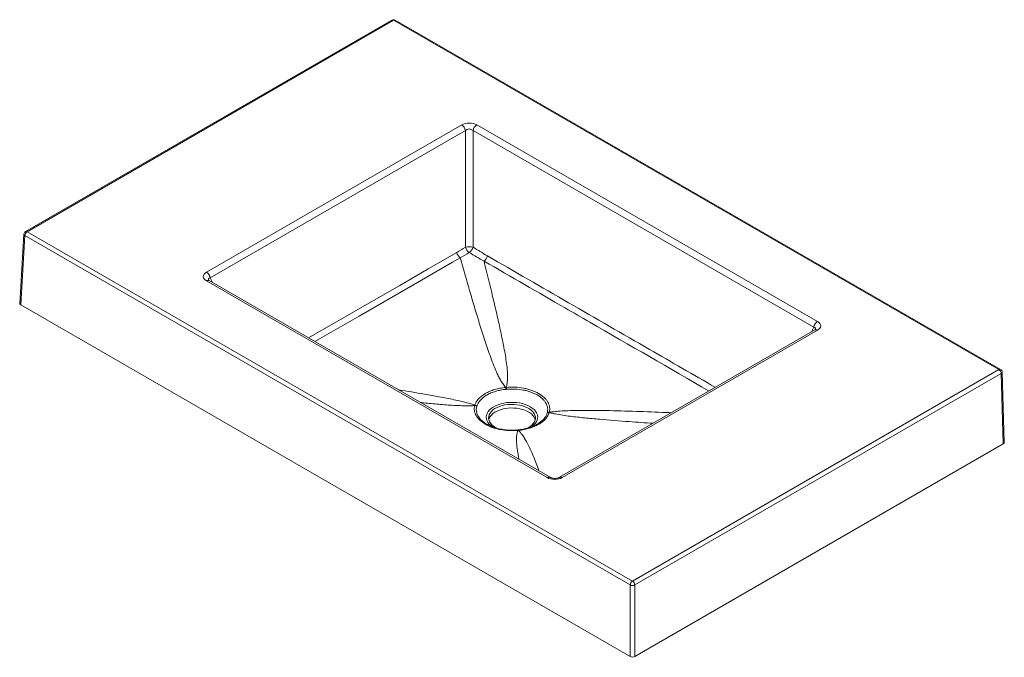
# Paper-space layout 'Isometrico' of a CAD drawing. Units: millimetres. Extents: x 143 to 1039, y 152 to 733.
import ezdxf

# ---------------------------------------------------------------- set-up
doc = ezdxf.new("R2010")
doc.units = ezdxf.units.MM

psp = doc.layouts.new('Isometrico')

# ---------------------------------------------------------------- linework, layer by layer
at = {"color": 7, "linetype": 'Continuous', "lineweight": 15}
for p, q in [((481.65, 732.24), (148.38, 539.85)), ((483.15, 732.09), (149.88, 539.7)), ((1033.72, 414.25), (483.15, 732.09)), ((1035.22, 414.4), (484.65, 732.24)), ((312.95, 502.82), (545.13, 636.86)), ((558.79, 636.86), (868.75, 457.92)), ((548.54, 631.86), (316.36, 497.82)), ((548.54, 525.65), (548.54, 631.86)), ((555.37, 631.86), (555.37, 525.65)), ((865.34, 452.92), (555.37, 631.86)), ((146.89, 537.43), (143.08, 474.43)), ((149.88, 539.7), (700.45, 221.86)), ((147.76, 536.11), (143.96, 473.15)), ((698.33, 218.27), (147.76, 536.11)), ((622.91, 316), (312.95, 494.93)), ((625.41, 316.24), (315.45, 495.18)), ((698.33, 153.12), (143.96, 473.15)), ((866.25, 450.28), (634.07, 316.24)), ((868.75, 450.03), (636.57, 316)), ((700.45, 221.86), (1033.72, 414.25)), ((1035.84, 410.66), (702.57, 218.27)), ((1037.74, 346.61), (1035.84, 410.66)), ((1038.62, 347.86), (1036.72, 411.89)), ((575.76, 361.56), (577.52, 360.65)), ((596.47, 359.41), (595.8, 359.34)), ((1037.74, 346.61), (702.57, 153.12)), ((698.33, 153.12), (698.33, 218.27)), ((702.57, 218.27), (702.57, 153.12))]:
    psp.add_line(p, q, dxfattribs=at)
at = {"color": 8, "linetype": 'Continuous', "lineweight": 15}
for p, q in [((316.36, 497.82), (318.37, 493.49)), ((863.33, 448.59), (865.34, 452.92))]:
    psp.add_line(p, q, dxfattribs=at)
at = {"color": 8, "linetype": 'Continuous', "lineweight": 15, "flags": 128}
for points in [[(405.81, 443.01), (436.86, 460.93), (462.79, 475.91), (488.72, 490.88), (514.66, 505.85), (540.59, 520.83)], [(543.8, 515.96), (536.72, 511.87), (508.44, 495.55), (451.87, 462.89), (411.63, 439.66)], [(573.14, 362.11), (571.55, 363.3), (570.07, 364.73), (568.91, 366.25), (568.08, 367.84), (567.59, 369.48), (567.46, 371.14), (567.68, 372.8), (568.26, 374.43), (569.17, 376), (570.41, 377.5), (571.97, 378.9), (573.81, 380.18), (575.91, 381.32), (578.23, 382.3), (580.75, 383.11), (583.42, 383.74), (586.2, 384.17), (589.05, 384.4), (591.93, 384.42), (594.79, 384.24), (597.6, 383.86), (600.3, 383.29), (602.85, 382.52), (605.23, 381.58), (607.39, 380.48)], [(607.39, 380.48), (609.3, 379.24), (610.92, 377.86), (612.25, 376.39), (613.25, 374.83), (613.9, 373.21), (614.21, 371.56), (614.17, 369.89), (613.77, 368.25), (613.03, 366.64), (611.95, 365.1), (610.54, 363.65), (609.37, 362.68)]]:
    psp.add_lwpolyline(points, dxfattribs=at)
at = {"color": 7, "linetype": 'Continuous', "lineweight": 15, "flags": 128}
for points in [[(604.33, 360.72), (605.45, 361.29), (607.32, 362.44), (608.92, 363.72), (610.23, 365.11), (611.21, 366.58), (611.86, 368.11), (612.17, 369.68), (612.13, 371.26), (611.73, 372.82), (611, 374.34), (609.93, 375.8), (608.55, 377.16), (606.88, 378.41), (604.94, 379.53), (602.78, 380.49), (600.42, 381.29), (597.9, 381.91), (595.26, 382.33), (592.56, 382.56), (589.82, 382.58), (587.11, 382.41), (584.45, 382.03), (581.9, 381.46), (579.49, 380.71), (577.28, 379.78), (575.28, 378.7), (573.54, 377.49), (572.09, 376.15), (570.94, 374.72), (570.12, 373.21), (569.64, 371.65), (569.51, 370.08), (569.73, 368.5), (570.29, 366.96), (571.2, 365.47), (572.42, 364.06), (573.95, 362.75), (575.76, 361.56), (575.76, 361.56)], [(569.69, 368.64), (570.12, 369.94), (570.94, 371.45), (572.09, 372.88), (573.54, 374.22), (575.28, 375.44), (577.28, 376.52), (579.49, 377.44), (581.9, 378.19), (584.45, 378.76), (587.11, 379.14), (589.82, 379.32), (592.56, 379.29), (595.26, 379.06), (597.9, 378.64), (600.42, 378.02), (602.78, 377.23), (604.94, 376.26), (606.88, 375.15), (608.55, 373.9), (609.93, 372.53), (611, 371.08), (611.73, 369.56), (612.01, 368.64)], [(595.75, 359.31), (595.78, 359.34), (595.8, 359.34)], [(609.37, 362.68), (608.84, 362.31), (608.51, 362.08)]]:
    psp.add_lwpolyline(points, dxfattribs=at)
at = {"color": 7, "linetype": 'Continuous', "lineweight": 15}
for centre, radius, start, end in [((483.15, 729.64), 3, 60.00269, 119.99731), ((540.87, 630.28), 7.84, 11.62779, 57.06609), ((563.05, 630.28), 7.84, 122.93391, 168.37221), ((149.88, 537.25), 3, 119.99731, 176.53889), ((152.39, 535.8), 4.63, 122.6951, 176.15006), ((548.37, 522.46), 7.95, 191.84621, 234.86745), ((551.96, 508.98), 17.01, 78.41969, 101.58031), ((556.46, 527.61), 8.15, 193.9599, 236.70879), ((547.48, 527.56), 8.12, 303.64838, 346.37606), ((560.68, 519.4), 7.99, 305.99499, 348.07034), ((308.69, 496.24), 7.84, 11.62779, 57.06609), ((873.01, 451.34), 7.84, 122.93391, 168.37221), ((1031.21, 410.35), 4.63, 3.84994, 57.3049), ((1033.72, 411.8), 3, 1.70243, 60.00269), ((572.49, 394.8), 12.87, 6.6144, 14.48259), ((571.55, 394.83), 14.47, 6.02541, 13.01042), ((556.45, 377.91), 3.6, 49.79357, 82.84308), ((556.52, 378.29), 3.63, 49.38883, 82.20332), ((624.45, 372.06), 3.03, 85.49318, 122.59762), ((624.59, 372.42), 3.07, 86.14709, 122.92495), ((702.95, 217.96), 4.63, 122.6951, 176.15006), ((700.45, 222.71), 4.92, 244.47414, 295.52586), ((697.95, 217.96), 4.63, 3.84994, 57.3049)]:
    psp.add_arc(centre, radius, start, end, dxfattribs=at)
at = {"color": 8, "linetype": 'Continuous', "lineweight": 15}
for centre, radius, start, end in [((482.28, 730.94), 1.44, 52.88828, 115.80126), ((484.03, 730.86), 1.51, 65.69288, 125.61758), ((148.42, 537.49), 1.53, 182.32168, 244.74772), ((149.01, 538.5), 1.48, 53.82896, 114.86058), ((314.41, 492.86), 2.54, 65.98287, 125.32759), ((867.29, 448.03), 2.48, 53.84974, 114.8398), ((1034.6, 413.03), 1.51, 65.69288, 125.61758), ((1035.31, 411.97), 1.41, 291.999, 356.81069), ((595.38, 358.82), 0.664, 5.17546, 51.26246), ((596.11, 358.88), 0.643, 6.63501, 55.4565), ((624.37, 314), 2.47, 65.03414, 126.1618), ((635.11, 314), 2.47, 53.84897, 114.8482)]:
    psp.add_arc(centre, radius, start, end, dxfattribs=at)
at = {"color": 7, "linetype": 'Continuous', "lineweight": 15}
for centre, major_axis, ratio, start_param, end_param in [((551.96, 632.35), (10, 0), 0.617345, 0.818917, 2.322676), ((551.96, 628.26), (5, 0), 0.984202, 0.818917, 2.322676), ((320.76, 498.88), (10.69, 0), 0.539829, 2.389713, 3.893472), ((146.08, 474.37), (3, 0), 0.576585, 3.106734, 3.926382), ((860.94, 453.97), (10.69, 0), 0.539829, 5.531306, 7.035065), ((1035.62, 347.83), (3, 0), 0.577287, 5.498396, 6.300646), ((629.74, 320.5), (10, 0), 0.617345, 3.96051, 5.464268), ((700.45, 154.34), (3, 0), 0.577991, 3.9276, 5.497178)]:
    psp.add_ellipse(centre, major_axis=major_axis, ratio=ratio, start_param=start_param, end_param=end_param, dxfattribs=at)
at = {"color": 8, "linetype": 'Continuous', "lineweight": 15}
for centre, major_axis, start_param, end_param in [((320.76, 494.79), (5.96, -1.82), 2.525549, 3.522898), ((860.94, 449.89), (5.96, 1.82), 5.90188, 6.899229)]:
    psp.add_ellipse(centre, major_axis=major_axis, ratio=0.446753, start_param=start_param, end_param=end_param, dxfattribs=at)
at = {"color": 7, "linetype": 'Continuous', "lineweight": 15}
for points in [[(540.59, 520.83), (543.26, 522.37), (545.91, 523.97), (548.54, 525.65)], [(551.98, 520.8), (549.27, 519.12), (546.54, 517.5), (543.8, 515.96)], [(565.38, 512.94), (560.89, 515.46), (556.43, 518.08), (551.98, 520.8)], [(555.37, 525.65), (559.73, 522.92), (564.1, 520.29), (568.5, 517.75)], [(584.95, 398.02), (585.19, 398.04), (585.42, 398.06), (585.65, 398.08)], [(585.95, 396.34), (585.72, 396.32), (585.5, 396.3), (585.28, 396.28)], [(556.9, 381.48), (556.93, 381.62), (556.97, 381.75), (557.01, 381.89)], [(558.88, 381.05), (558.85, 380.92), (558.81, 380.79), (558.78, 380.66)], [(622.81, 374.61), (622.85, 374.74), (622.89, 374.87), (622.92, 375)], [(624.8, 375.48), (624.76, 375.35), (624.73, 375.21), (624.69, 375.08)], [(596.75, 358.95), (596.51, 358.93), (596.28, 358.9), (596.04, 358.88)]]:
    psp.add_open_spline(points, degree=3, dxfattribs=at)
for points, knots in [([(584.95, 398.02), (584.04, 399.15), (583.2, 400.3), (581.65, 402.64), (580.93, 403.82), (579.6, 406.21), (578.97, 407.41), (577.78, 409.83), (577.21, 411.05), (575.57, 414.7), (574.57, 417.14), (572.64, 422.04), (571.73, 424.5), (569.95, 429.42), (569.09, 431.89), (567.42, 436.82), (566.6, 439.28), (564.19, 446.69), (562.63, 451.63), (559.59, 461.52), (558.1, 466.46), (555.16, 476.36), (553.71, 481.3), (549.4, 496.15), (546.59, 506.05), (543.8, 515.96)], [0, 0, 0, 0, 0.03125, 0.03125, 0.0625, 0.0625, 0.09375, 0.09375, 0.125, 0.125, 0.1875, 0.1875, 0.25, 0.25, 0.3125, 0.3125, 0.375, 0.375, 0.5, 0.5, 0.625, 0.625, 0.75, 0.75, 1, 1, 1, 1]), ([(565.38, 512.94), (567.74, 503.42), (570.08, 493.9), (573.52, 479.61), (574.65, 474.85), (576.88, 465.31), (577.97, 460.54), (580.1, 450.98), (581.13, 446.2), (582.6, 439.02), (583.07, 436.62), (583.98, 431.82), (584.41, 429.42), (585.21, 424.61), (585.58, 422.2), (586.2, 417.38), (586.46, 414.97), (586.69, 411.34), (586.75, 410.13), (586.78, 407.7), (586.76, 406.5), (586.63, 404.08), (586.51, 402.87), (586.17, 400.47), (585.94, 399.27), (585.65, 398.08)], [0, 0, 0, 0, 0.25, 0.25, 0.375, 0.375, 0.5, 0.5, 0.625, 0.625, 0.6875, 0.6875, 0.75, 0.75, 0.8125, 0.8125, 0.875, 0.875, 0.90625, 0.90625, 0.9375, 0.9375, 0.96875, 0.96875, 1, 1, 1, 1]), ([(315.45, 495.18), (315.35, 495.24), (315.07, 495.41), (314.86, 495.61), (314.87, 495.6), (314.87, 495.6)], [0, 0, 0, 0, 0.258606, 0.713186, 1, 1, 1, 1]), ([(866.83, 450.7), (866.84, 450.7), (866.85, 450.72), (866.68, 450.54), (866.38, 450.36), (866.25, 450.28)], [0, 0, 0, 0, 0.210623, 0.64916, 1, 1, 1, 1]), ([(557.01, 381.89), (557.32, 382.89), (557.76, 383.88), (558.6, 385.32), (558.92, 385.79), (559.61, 386.73), (559.99, 387.19), (561.21, 388.54), (562.13, 389.39), (563.68, 390.61), (564.22, 391.01), (565.08, 391.58), (565.37, 391.77), (565.97, 392.15), (566.27, 392.33), (567.83, 393.23), (569.16, 393.89), (571.97, 395.07), (573.45, 395.61), (575.8, 396.31), (576.6, 396.53), (578.21, 396.93), (579.03, 397.11), (581.51, 397.59), (583.21, 397.84), (584.95, 398.02)], [0, 0, 0, 0, 0.125, 0.125, 0.1875, 0.1875, 0.25, 0.25, 0.375, 0.375, 0.4375, 0.4375, 0.46875, 0.46875, 0.5, 0.5, 0.625, 0.625, 0.75, 0.75, 0.8125, 0.8125, 0.875, 0.875, 1, 1, 1, 1]), ([(585.28, 396.28), (583.63, 396.12), (582.02, 395.88), (579.67, 395.43), (578.9, 395.26), (577.37, 394.89), (576.62, 394.68), (574.4, 394.02), (572.99, 393.52), (570.34, 392.4), (569.08, 391.78), (567.61, 390.93), (567.32, 390.75), (566.75, 390.4), (566.47, 390.22), (565.67, 389.68), (565.15, 389.3), (563.69, 388.15), (562.82, 387.34), (561.68, 386.06), (561.32, 385.62), (560.67, 384.74), (560.37, 384.29), (559.58, 382.93), (559.17, 382), (558.88, 381.05)], [0, 0, 0, 0, 0.125, 0.125, 0.1875, 0.1875, 0.25, 0.25, 0.375, 0.375, 0.5, 0.5, 0.53125, 0.53125, 0.5625, 0.5625, 0.625, 0.625, 0.75, 0.75, 0.8125, 0.8125, 0.875, 0.875, 1, 1, 1, 1]), ([(585.65, 398.08), (588.33, 398.32), (591.01, 398.37), (596.39, 398.11), (599, 397.8), (602.17, 397.2), (602.8, 397.07), (604.05, 396.78), (604.67, 396.63), (606.5, 396.14), (607.68, 395.77), (609.94, 394.97), (611.03, 394.52), (612.61, 393.81), (613.12, 393.56), (614.13, 393.04), (614.62, 392.77), (616.99, 391.4), (618.65, 390.19), (620.4, 388.55), (620.74, 388.21), (621.38, 387.52), (621.68, 387.18), (622.53, 386.12), (623.03, 385.4), (623.86, 383.94), (624.21, 383.19), (624.75, 381.67), (624.94, 380.9), (625.29, 378.58), (625.2, 377.03), (624.8, 375.48)], [0, 0, 0, 0, 0.125, 0.125, 0.25, 0.25, 0.28125, 0.28125, 0.3125, 0.3125, 0.375, 0.375, 0.4375, 0.4375, 0.46875, 0.46875, 0.5, 0.5, 0.625, 0.625, 0.65625, 0.65625, 0.6875, 0.6875, 0.75, 0.75, 0.8125, 0.8125, 0.875, 0.875, 1, 1, 1, 1]), ([(622.92, 375), (623.31, 376.46), (623.4, 377.93), (623.1, 380.12), (622.92, 380.86), (622.42, 382.3), (622.1, 383.01), (621.32, 384.4), (620.86, 385.08), (620.06, 386.08), (619.77, 386.41), (619.17, 387.06), (618.86, 387.38), (617.2, 388.95), (615.64, 390.09), (613.39, 391.39), (612.93, 391.64), (611.97, 392.13), (611.49, 392.37), (610, 393.04), (608.96, 393.46), (606.81, 394.22), (605.7, 394.56), (603.96, 395.02), (603.37, 395.17), (602.19, 395.43), (601.59, 395.55), (598.59, 396.11), (596.11, 396.4), (591.01, 396.63), (588.47, 396.57), (585.95, 396.34)], [0, 0, 0, 0, 0.125, 0.125, 0.1875, 0.1875, 0.25, 0.25, 0.3125, 0.3125, 0.34375, 0.34375, 0.375, 0.375, 0.5, 0.5, 0.53125, 0.53125, 0.5625, 0.5625, 0.625, 0.625, 0.6875, 0.6875, 0.71875, 0.71875, 0.75, 0.75, 0.875, 0.875, 1, 1, 1, 1]), ([(596.04, 358.88), (593.37, 358.65), (590.69, 358.61), (585.31, 358.88), (582.7, 359.2), (579.53, 359.81), (578.9, 359.94), (577.65, 360.23), (577.03, 360.39), (575.2, 360.88), (574.02, 361.25), (571.75, 362.07), (570.66, 362.51), (569.09, 363.23), (568.58, 363.48), (567.57, 363.99), (567.08, 364.26), (564.71, 365.63), (563.05, 366.84), (561.3, 368.48), (560.96, 368.81), (560.32, 369.5), (560.02, 369.85), (559.17, 370.9), (558.67, 371.61), (557.84, 373.07), (557.49, 373.81), (556.95, 375.32), (556.75, 376.09), (556.41, 378.4), (556.5, 379.94), (556.9, 381.48)], [0, 0, 0, 0, 0.125, 0.125, 0.25, 0.25, 0.28125, 0.28125, 0.3125, 0.3125, 0.375, 0.375, 0.4375, 0.4375, 0.46875, 0.46875, 0.5, 0.5, 0.625, 0.625, 0.65625, 0.65625, 0.6875, 0.6875, 0.75, 0.75, 0.8125, 0.8125, 0.875, 0.875, 1, 1, 1, 1]), ([(624.69, 375.08), (624.38, 374.08), (623.94, 373.1), (623.1, 371.66), (622.78, 371.19), (622.09, 370.25), (621.71, 369.79), (620.49, 368.45), (619.57, 367.59), (618.02, 366.38), (617.48, 365.98), (616.62, 365.4), (616.33, 365.22), (615.73, 364.84), (615.42, 364.66), (613.87, 363.76), (612.54, 363.1), (609.73, 361.91), (608.24, 361.38), (605.9, 360.67), (605.1, 360.45), (603.49, 360.05), (602.67, 359.87), (600.18, 359.38), (598.49, 359.13), (596.75, 358.95)], [0, 0, 0, 0, 0.125, 0.125, 0.1875, 0.1875, 0.25, 0.25, 0.375, 0.375, 0.4375, 0.4375, 0.46875, 0.46875, 0.5, 0.5, 0.625, 0.625, 0.75, 0.75, 0.8125, 0.8125, 0.875, 0.875, 1, 1, 1, 1]), ([(565.17, 366.4), (566.26, 365.65), (568.5, 364.1), (572.74, 362.19), (577.5, 360.66), (582.69, 359.61), (587.54, 359.14), (591.95, 359.05), (594.48, 359.23), (595.75, 359.31)], [0, 0, 0, 0, 0.1480672, 0.3034303, 0.4633005, 0.6187432, 0.778654, 0.8885599, 1, 1, 1, 1]), ([(596.42, 359.38), (597.19, 359.46), (599.51, 359.73), (602.53, 360.31), (605.52, 361.1), (607.79, 361.83), (610.05, 362.7), (612.21, 363.7), (614.19, 364.79), (615.72, 365.76), (616.5, 366.38), (616.76, 366.58)], [0, 0, 0, 0, 0.09595, 0.2903081, 0.3888816, 0.4987895, 0.6094627, 0.722551, 0.8364747, 0.9462144, 1, 1, 1, 1]), ([(634.07, 316.24), (633.96, 316.18), (633.62, 316), (632.89, 315.7), (631.83, 315.43), (630.63, 315.26), (629.38, 315.23), (628.14, 315.34), (627.01, 315.58), (626.06, 315.9), (625.62, 316.13), (625.41, 316.24)], [0, 0, 0, 0, 0.062518, 0.18022, 0.29776, 0.415582, 0.533744, 0.652378, 0.771615, 0.891621, 1, 1, 1, 1])]:
    psp.add_open_spline(points, degree=3, knots=knots, dxfattribs=at)
at = {"color": 8, "linetype": 'Continuous', "lineweight": 15}
for points, knots in [([(770.09, 394.76), (733.94, 415.63), (690.31, 440.82), (622.06, 480.22), (589.97, 498.74), (565.38, 512.94)], [0, 0, 0, 0, 0.529888, 0.639615, 1, 1, 1, 1]), ([(568.5, 517.75), (593.09, 503.54), (642.26, 475.13), (711.36, 435.24), (755.88, 409.56), (775.8, 398.06)], [0, 0, 0, 0, 0.355849, 0.711699, 1, 1, 1, 1]), ([(487.6, 395.8), (495.49, 394.53), (507.9, 392.54), (524.72, 389.56), (535.9, 387.36), (544.78, 385.36), (550.53, 383.88), (554.35, 382.75), (556.22, 382.15), (556.79, 381.96), (557.01, 381.89)], [0, 0, 0, 0, 0.335101, 0.526821, 0.718496, 0.816183, 0.913833, 0.973589, 0.989618, 1, 1, 1, 1]), ([(556.9, 381.48), (556.63, 381.47), (555.97, 381.44), (553.85, 381.36), (549.61, 381.28), (543.38, 381.39), (534.01, 381.85), (522.44, 382.79), (512.86, 383.72), (507.89, 384.28), (507.48, 384.32)], [0, 0, 0, 0, 0.016234, 0.040285, 0.129788, 0.273835, 0.417927, 0.696495, 0.975157, 1, 1, 1, 1]), ([(558.78, 380.66), (558.6, 379.76), (558.25, 377.95), (558.61, 375.08), (559.75, 372.11), (561.9, 369.23), (563.77, 367.3), (565.07, 366.47), (565.17, 366.4)], [0, 0, 0, 0, 0.178786, 0.361448, 0.56694, 0.778413, 0.983505, 1, 1, 1, 1]), ([(624.8, 375.48), (625.07, 375.52), (625.73, 375.6), (627.85, 375.85), (632.09, 376.28), (638.32, 376.72), (647.69, 377.1), (659.26, 377.21), (677.55, 376.98), (700.35, 376.36), (721.27, 375.61), (733.07, 375.09), (735.8, 374.97)], [0, 0, 0, 0, 0.0072055, 0.0178808, 0.0576074, 0.1215432, 0.1854993, 0.3091436, 0.4328293, 0.6793875, 0.9259653, 1, 1, 1, 1]), ([(616.76, 366.58), (617.04, 366.79), (617.89, 367.42), (619.09, 368.56), (620.26, 369.86), (621.43, 371.47), (622.28, 373.02), (622.68, 374.21), (622.81, 374.61)], [0, 0, 0, 0, 0.090374, 0.270281, 0.451511, 0.587228, 0.861386, 1, 1, 1, 1]), ([(719.15, 365.36), (711.91, 365.85), (695.64, 366.97), (674.92, 368.61), (656.98, 370.24), (645.8, 371.48), (636.92, 372.68), (631.16, 373.65), (627.34, 374.45), (625.48, 374.89), (624.91, 375.03), (624.69, 375.08)], [0, 0, 0, 0, 0.226226, 0.508937, 0.650533, 0.792094, 0.864241, 0.936361, 0.980494, 0.992333, 1, 1, 1, 1]), ([(597.2, 332.53), (597.16, 332.74), (596.56, 335.4), (595.7, 340.5), (594.97, 346.66), (594.89, 351.65), (595.18, 355.04), (595.64, 357.31), (595.93, 358.45), (596.01, 358.74), (596.04, 358.88)], [0, 0, 0, 0, 0.024843, 0.303505, 0.582074, 0.726167, 0.870213, 0.966912, 0.983766, 1, 1, 1, 1]), ([(596.75, 358.95), (596.86, 358.83), (597.14, 358.53), (598.04, 357.53), (599.71, 355.49), (601.83, 352.43), (604.6, 347.69), (607.58, 341.73), (611.49, 332.74), (614.04, 326.09), (615.66, 321.87)], [0, 0, 0, 0, 0.010382, 0.026411, 0.086167, 0.183817, 0.281504, 0.473179, 0.664899, 1, 1, 1, 1])]:
    psp.add_open_spline(points, degree=3, knots=knots, dxfattribs=at)

doc.saveas('drawing.dxf')
